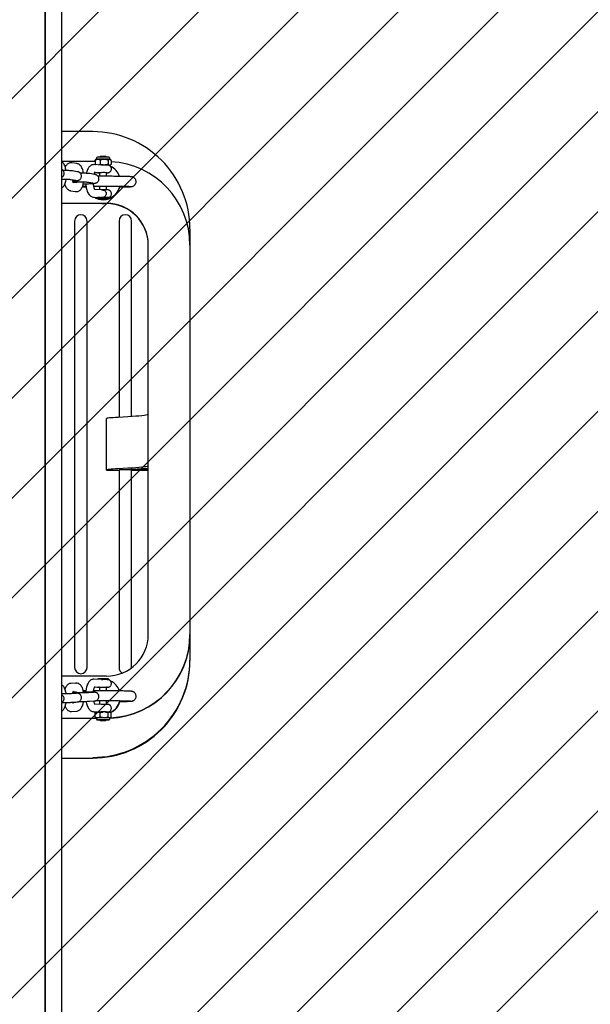
# Model space of a CAD drawing. Units: millimetres. Extents: x 590 to 1571, y 633 to 1624.
# Drawn here: x 1048 to 1089, y 1208 to 1279 of the extents above; entities that cross this region are included whole.
import ezdxf

# ---------------------------------------------------------------- set-up
doc = ezdxf.new("R2010")
doc.units = ezdxf.units.MM
doc.header["$LTSCALE"] = 100
doc.styles.add('SLDTEXTSTYLE1', font='TXT', dxfattribs={"width": 0.75})
doc.dimstyles.new('SLDDIMSTYLE1', dxfattribs={"dimtxt": 15.875, "dimasz": 8, "dimexe": 0, "dimexo": 0.0625, "dimgap": 3.96875, "dimtad": 2, "dimdec": 0, "dimrnd": 1e-09, "dimzin": 12, "dimdsep": 46, "dimtxsty": 'SLDTEXTSTYLE1', "dimblk1": 'DOT', "dimblk2": 'DOT', "dimsah": 1, "dimcen": 0.09, "dimse1": 1, "dimse2": 1, "dimadec": 0, "dimazin": 3, "dimtfac": 1, "dimtdec": 0, "dimtofl": 0, "dimtmove": 0, "dimatfit": 3, "dimldrblk": 'DOT', "dimfxl": 0, "dimfrac": 2, "dimtolj": 1, "dimtzin": 12, "dimarcsym": 0})

# ---------------------------------------------------------------- blocks, each defined once
blk = doc.blocks.new('SW_HATCH_0')
at = {"color": 0, "linetype": 'Continuous', "lineweight": 0}
for p, q in [((668.131, 0), (-12.267, -680.398)), ((675.315, 0), (-12.267, -687.583)), ((682.499, 0), (-12.267, -694.767)), ((689.684, 0), (-12.267, -701.951)), ((696.868, 0), (-12.267, -709.135)), ((704.052, 0), (-12.267, -716.32)), ((711.236, 0), (-12.267, -723.504)), ((718.42, 0), (-12.267, -730.688)), ((725.605, 0), (-12.219, -737.823)), ((732.789, 0), (-11.78, -744.569)), ((739.973, 0), (-10.944, -750.917)), ((747.157, 0), (-9.767, -756.925)), ((754.342, 0), (-8.289, -762.63)), ((761.526, 0), (-6.539, -768.064)), ((768.71, 0), (-1.702, -770.412))]:
    blk.add_line(p, q, dxfattribs=at)
blk = doc.blocks.new('_Dot')
at = {"color": 0, "linetype": 'ByBlock', "lineweight": -2}
blk.add_line((-0.5, 0), (-1, 0), dxfattribs=at)
at = {"color": 0, "linetype": 'ByBlock', "const_width": 0.5}
blk.add_lwpolyline([(-0.25, 0, 1), (0.25, 0, 1)], format="xyb", close=True, dxfattribs=at)
blk = doc.blocks.new('_D_3')
at = {"color": 7, "linetype": 'Continuous', "lineweight": 0}
blk.add_line((1115.088, 1603.43), (976.64, 1603.43), dxfattribs=at)
at = {"color": 7, "linetype": 'Continuous', "lineweight": 18, "xscale": 8, "yscale": 8, "rotation": 180.0000000000004}
blk.add_blockref('_Dot', (976.64, 1603.43), dxfattribs=at)
at = {"color": 7, "linetype": 'Continuous', "lineweight": 18, "xscale": 8, "yscale": 8}
blk.add_blockref('_Dot', (1115.088, 1603.43), dxfattribs=at)
at = {"color": 7, "linetype": 'Continuous', "lineweight": 18, "insert": (1028.269, 1623.894), "char_height": 15.875, "attachment_point": 1, "style": 'SLDTEXTSTYLE1'}
blk.add_mtext('138', dxfattribs=at)

msp = doc.modelspace()

# ---------------------------------------------------------------- linework, layer by layer
at = {"color": 7, "linetype": 'Continuous', "lineweight": 25}
for p, q in [((1049.658, 1432.377), (1049.658, 1162.919)), ((1049.683, 1432.376), (1049.683, 1162.919)), ((1050.868, 1162.852), (1050.868, 1432.311)), ((1053.095, 1271.082), (1050.868, 1271.082)), ((1053.645, 1269.287), (1053.599, 1269.241)), ((1054.09, 1269.241), (1054.044, 1269.287)), ((1053.275, 1268.926), (1050.868, 1268.926)), ((1051.954, 1268.791), (1051.606, 1268.845)), ((1053.731, 1268.683), (1053.19, 1268.708)), ((1053.275, 1269.017), (1053.275, 1268.751)), ((1053.36, 1269.155), (1053.355, 1269.09)), ((1053.444, 1269.094), (1053.47, 1269.094)), ((1053.639, 1269.025), (1053.639, 1268.759)), ((1053.845, 1268.686), (1054.004, 1268.686)), ((1053.904, 1269.097), (1053.945, 1269.097)), ((1054.209, 1269.023), (1054.209, 1268.757)), ((1054.283, 1268.673), (1054.225, 1268.671)), ((1054.283, 1268.682), (1054.34, 1268.679)), ((1054.305, 1269.092), (1054.319, 1269.091)), ((1054.334, 1269.09), (1054.329, 1269.155)), ((1054.414, 1269.013), (1054.414, 1268.747)), ((1051.985, 1268.204), (1051.637, 1268.258)), ((1053.236, 1268.008), (1052.888, 1268.063)), ((1053.241, 1268.155), (1053.716, 1268.133)), ((1053.595, 1268.127), (1053.595, 1267.871)), ((1053.729, 1268.133), (1053.668, 1268.132)), ((1054.095, 1267.871), (1054.095, 1268.127)), ((1051.542, 1267.645), (1051.889, 1267.591)), ((1051.954, 1267.393), (1051.694, 1267.434)), ((1051.889, 1267.591), (1051.889, 1267.591)), ((1052.793, 1267.45), (1053.14, 1267.396)), ((1053.14, 1267.396), (1053.141, 1267.396)), ((1053.595, 1267.171), (1053.595, 1266.904)), ((1054.095, 1266.896), (1054.095, 1267.171)), ((1051.511, 1266.835), (1051.858, 1266.781)), ((1053.731, 1266.898), (1053.253, 1266.92)), ((1053.745, 1266.898), (1053.731, 1266.898)), ((1054.095, 1265.905), (1050.868, 1265.905)), ((1053.165, 1266.374), (1053.693, 1266.349)), ((1053.457, 1266.35), (1053.455, 1266.348)), ((1053.455, 1266.347), (1053.455, 1266.287)), ((1053.806, 1266.29), (1053.705, 1266.288)), ((1053.705, 1266.288), (1053.743, 1266.286)), ((1053.831, 1266.357), (1053.733, 1266.351)), ((1053.743, 1266.289), (1053.743, 1266.286)), ((1053.743, 1266.286), (1053.883, 1266.285)), ((1053.946, 1266.289), (1053.806, 1266.29)), ((1053.883, 1266.29), (1053.883, 1266.285)), ((1053.883, 1266.285), (1053.984, 1266.287)), ((1053.984, 1266.287), (1053.946, 1266.289)), ((1054.235, 1266.348), (1054.232, 1266.35)), ((1054.235, 1266.287), (1054.235, 1266.347)), ((1051.795, 1264.653), (1051.795, 1232.558)), ((1052.695, 1232.558), (1052.695, 1264.653)), ((1054.995, 1264.653), (1054.995, 1250.541)), ((1055.895, 1250.593), (1055.895, 1264.653)), ((1060.095, 1264.083), (1060.095, 1262.927)), ((1057.095, 1234.931), (1057.095, 1262.927)), ((1060.095, 1262.927), (1060.095, 1234.931)), ((1054.095, 1246.754), (1054.095, 1250.453)), ((1057.095, 1250.754), (1057.094, 1250.754)), ((1054.095, 1246.754), (1054.995, 1246.754)), ((1055.895, 1246.756), (1054.995, 1246.756)), ((1054.995, 1246.756), (1054.995, 1232.558)), ((1055.895, 1232.558), (1055.895, 1246.756)), ((1055.895, 1246.754), (1057.095, 1246.754)), ((1055.92, 1246.807), (1057.095, 1246.883)), ((1057.095, 1246.77), (1056.348, 1246.781)), ((1057.095, 1247.055), (1057.094, 1247.054)), ((1060.095, 1234.931), (1060.095, 1234.91)), ((1060.095, 1234.91), (1060.095, 1233.088)), ((1051.795, 1232.558), (1051.795, 1232.556)), ((1052.695, 1232.558), (1052.695, 1232.556)), ((1054.995, 1232.558), (1054.995, 1232.556)), ((1055.894, 1232.531), (1055.895, 1232.558)), ((1055.894, 1232.531), (1055.895, 1232.556)), ((1055.895, 1232.558), (1055.895, 1232.556)), ((1060.095, 1233.088), (1060.095, 1233.044)), ((1054.095, 1231.932), (1050.868, 1231.932)), ((1051.888, 1231.436), (1051.54, 1231.415)), ((1051.888, 1231.436), (1051.906, 1231.436)), ((1053.718, 1231.689), (1053.19, 1231.714)), ((1053.241, 1231.161), (1053.716, 1231.139)), ((1053.455, 1231.738), (1053.455, 1231.702)), ((1053.595, 1231.135), (1053.595, 1230.877)), ((1053.733, 1231.688), (1053.831, 1231.683)), ((1054.095, 1230.877), (1054.095, 1231.135)), ((1054.232, 1231.676), (1054.234, 1231.678)), ((1054.235, 1231.678), (1054.235, 1231.738)), ((1051.918, 1230.693), (1051.571, 1230.673)), ((1051.801, 1230.775), (1051.673, 1230.768)), ((1051.685, 1230.803), (1051.925, 1230.817)), ((1051.792, 1230.809), (1051.808, 1230.75)), ((1053.17, 1230.768), (1052.822, 1230.747)), ((1051.608, 1230.054), (1051.955, 1230.075)), ((1051.888, 1230.036), (1051.673, 1230.023)), ((1051.791, 1230.065), (1051.78, 1230.03)), ((1052.859, 1230.128), (1053.207, 1230.149)), ((1053.731, 1229.904), (1053.253, 1229.926)), ((1053.595, 1230.177), (1053.595, 1229.91)), ((1054.095, 1229.902), (1054.095, 1230.177)), ((1051.559, 1229.396), (1051.577, 1229.397)), ((1051.577, 1229.397), (1051.925, 1229.417)), ((1053.165, 1229.38), (1053.658, 1229.357)), ((1053.228, 1229.377), (1053.298, 1229.34)), ((1053.275, 1229.012), (1053.275, 1229.278)), ((1053.355, 1228.937), (1053.36, 1228.87)), ((1053.508, 1229.355), (1053.406, 1229.353)), ((1053.47, 1228.943), (1053.444, 1228.942)), ((1053.639, 1229.02), (1053.639, 1229.286)), ((1054.004, 1229.357), (1053.845, 1229.357)), ((1053.945, 1228.946), (1053.904, 1228.946)), ((1054.209, 1229.018), (1054.209, 1229.284)), ((1054.34, 1229.35), (1054.283, 1229.353)), ((1054.319, 1228.94), (1054.305, 1228.94)), ((1054.329, 1228.87), (1054.335, 1228.937)), ((1054.414, 1229.009), (1054.414, 1229.275)), ((1050.868, 1228.911), (1053.357, 1228.911)), ((1053.595, 1228.794), (1053.595, 1228.788)), ((1053.595, 1228.788), (1053.645, 1228.738)), ((1054.045, 1228.738), (1054.095, 1228.788)), ((1054.095, 1228.788), (1054.095, 1228.794)), ((1050.868, 1226.045), (1053.095, 1226.045))]:
    msp.add_line(p, q, dxfattribs=at)
at = {"color": 7, "linetype": 'Continuous', "lineweight": 25, "flags": 128}
for points in [[(1054.319, 1269.091), (1054.335, 1269.09), (1054.34, 1269.09)], [(1054.35, 1268.676), (1054.35, 1268.676), (1054.351, 1268.677), (1054.348, 1268.678), (1054.34, 1268.679)], [(1053.571, 1266.282), (1053.671, 1266.281), (1053.787, 1266.281), (1053.909, 1266.281), (1054.025, 1266.281), (1054.123, 1266.283), (1054.194, 1266.284), (1054.23, 1266.286), (1054.229, 1266.289), (1054.19, 1266.291), (1054.118, 1266.292), (1054.018, 1266.294), (1053.902, 1266.294), (1053.78, 1266.294), (1053.664, 1266.294), (1053.566, 1266.292), (1053.495, 1266.291), (1053.459, 1266.288), (1053.46, 1266.286), (1053.499, 1266.284), (1053.571, 1266.282)], [(1053.746, 1265.905), (1053.845, 1265.901), (1053.943, 1265.905)], [(1054.92, 1250.537), (1054.728, 1250.527), (1054.561, 1250.517), (1054.419, 1250.506), (1054.303, 1250.496), (1054.212, 1250.485), (1054.147, 1250.475), (1054.108, 1250.464), (1054.095, 1250.453)], [(1057.094, 1250.754), (1057.07, 1250.734), (1057.011, 1250.714), (1056.917, 1250.694), (1056.788, 1250.674), (1056.624, 1250.654), (1056.426, 1250.634), (1056.193, 1250.614), (1055.925, 1250.595), (1055.624, 1250.575), (1055.289, 1250.556), (1054.92, 1250.537)], [(1054.92, 1246.838), (1054.728, 1246.827), (1054.561, 1246.817), (1054.419, 1246.807), (1054.303, 1246.796), (1054.212, 1246.786), (1054.147, 1246.775), (1054.108, 1246.765), (1054.095, 1246.754)], [(1057.094, 1247.054), (1057.07, 1247.034), (1057.011, 1247.014), (1056.917, 1246.994), (1056.788, 1246.974), (1056.624, 1246.954), (1056.426, 1246.934), (1056.193, 1246.915), (1055.925, 1246.895), (1055.624, 1246.876), (1055.289, 1246.857), (1054.92, 1246.838)], [(1056.348, 1246.781), (1056.211, 1246.784), (1056.094, 1246.787), (1056, 1246.79), (1055.93, 1246.793), (1055.887, 1246.796), (1055.871, 1246.8), (1055.882, 1246.803), (1055.92, 1246.807)], [(1053.595, 1231.129), (1053.551, 1231.131), (1053.522, 1231.132), (1053.527, 1231.134), (1053.567, 1231.136), (1053.637, 1231.138), (1053.729, 1231.138)], [(1053.595, 1231.131), (1053.574, 1231.132), (1053.575, 1231.134), (1053.612, 1231.136), (1053.68, 1231.137), (1053.771, 1231.138), (1053.872, 1231.138), (1053.969, 1231.137), (1054.049, 1231.136), (1054.102, 1231.135), (1054.102, 1231.135)], [(1053.729, 1231.138), (1053.834, 1231.139), (1053.94, 1231.139), (1054.036, 1231.138), (1054.111, 1231.136), (1054.157, 1231.135), (1054.169, 1231.133), (1054.146, 1231.131), (1054.095, 1231.129)], [(1054.102, 1231.135), (1054.12, 1231.133), (1054.1, 1231.131), (1054.095, 1231.131)], [(1053.195, 1229.379), (1053.235, 1229.355), (1053.298, 1229.323)], [(1053.349, 1228.936), (1053.346, 1228.936), (1053.345, 1228.937), (1053.351, 1228.938), (1053.364, 1228.939), (1053.384, 1228.94), (1053.411, 1228.941), (1053.444, 1228.942)], [(1054.335, 1228.937), (1054.333, 1228.938), (1054.303, 1228.94)], [(1054.319, 1228.94), (1054.335, 1228.939), (1054.343, 1228.938), (1054.345, 1228.937), (1054.343, 1228.936)], [(1054.34, 1229.35), (1054.348, 1229.349), (1054.349, 1229.349)], [(1053.474, 1228.787), (1053.532, 1228.786), (1053.599, 1228.784)], [(1054.092, 1228.786), (1054.143, 1228.787), (1054.175, 1228.789), (1054.171, 1228.791), (1054.132, 1228.793), (1054.062, 1228.794), (1053.968, 1228.795), (1053.861, 1228.796), (1053.752, 1228.796), (1053.653, 1228.795), (1053.575, 1228.793), (1053.526, 1228.792), (1053.511, 1228.79), (1053.533, 1228.788), (1053.533, 1228.788)], [(1053.533, 1228.788), (1053.588, 1228.786), (1053.597, 1228.786)], [(1054.044, 1228.738), (1054.034, 1228.74), (1053.995, 1228.741), (1053.934, 1228.742), (1053.858, 1228.742), (1053.781, 1228.742), (1053.713, 1228.741), (1053.665, 1228.74), (1053.645, 1228.739), (1053.655, 1228.737), (1053.694, 1228.736), (1053.756, 1228.735), (1053.831, 1228.735), (1053.908, 1228.735), (1053.976, 1228.736), (1054.024, 1228.737), (1054.044, 1228.738)]]:
    msp.add_lwpolyline(points, dxfattribs=at)
at = {"color": 7, "linetype": 'Continuous', "lineweight": 25}
for centre, radius, start, end in [((1053.095, 1264.083), 6.999, 0.00455, 90.0046), ((1053.845, 1264.69), 4.602, 87.51062, 92.49194), ((1053.446, 1267.95), 1.143, 90.12207, 94.92213), ((1053.858, 1259.385), 9.859, 87.92316, 92.37556), ((1053.831, 1247.931), 21.166, 89.80384, 90.97847), ((1053.843, 1242.016), 26.67, 89.99565, 90.36943), ((1053.85, 1257.63), 11.053, 88.45877, 90.62932), ((1053.954, 1257.351), 11.746, 88.28809, 90.04325), ((1053.962, 1256.253), 12.433, 88.52096, 89.81005), ((1054.275, 1269.423), 0.75, 270.58313, 275.48273), ((1053.845, 1267.458), 1.25, 19.16882, 63.76879), ((1054.095, 1262.926), 5.999, 0.00441, 86.94846), ((1053.85, 1257.15), 10.983, 88.44296, 90.63273), ((1053.845, 1267.441), 1.25, 269.99689, 347.18802), ((1053.845, 1267.459), 1.25, 240.45216, 344.70386), ((1053.851, 1255.871), 11.027, 88.45625, 90.63183), ((1053.845, 1267.441), 1.25, 238.69438, 270.00077), ((1053.588, 1264.818), 1.535, 89.09662, 94.98), ((1053.562, 1265.254), 1.101, 89.22156, 95.46005), ((1053.864, 1257.558), 8.798, 87.58609, 90.95436), ((1054.095, 1262.927), 3, 0.00462, 90.00453), ((1054.095, 1262.905), 3, 0.00438, 90.00477), ((1052.245, 1264.653), 0.45, 0.00686, 179.99314), ((1055.445, 1264.653), 0.45, 0.00691, 179.99309), ((1054.095, 1234.932), 3, 269.99547, 359.99538), ((1054.095, 1234.91), 5.999, 272.39535, 359.99556), ((1054.095, 1234.932), 5.999, 272.82069, 359.99555), ((1052.245, 1232.558), 0.45, 180.00709, 359.99291), ((1052.245, 1232.556), 0.45, 180.00709, 359.99291), ((1053.095, 1233.089), 6.999, 269.99536, 359.99546), ((1053.095, 1233.044), 6.999, 269.99543, 359.99544), ((1055.444, 1232.558), 0.45, 180.00292, 242.68544), ((1055.444, 1232.556), 0.45, 180.00221, 242.41111), ((1053.845, 1223.849), 7.898, 87.16976, 92.83024), ((1053.935, 1226.426), 5.261, 86.73199, 91.68646), ((1053.919, 1224.609), 7.074, 87.47273, 90.71478), ((1053.845, 1230.464), 1.25, 19.16873, 63.65798), ((1053.845, 1230.464), 1.25, 295.56934, 344.70784), ((1053.845, 1230.446), 1.25, 295.65193, 347.19153), ((1053.414, 1228.635), 0.718, 90.59125, 95.88366), ((1053.865, 1217.835), 11.113, 87.74452, 92.63372), ((1053.831, 1207.766), 21.18, 89.80186, 90.97573), ((1053.827, 1207.272), 22.085, 89.95216, 90.82735), ((1053.954, 1217.217), 11.729, 88.28586, 90.04359), ((1053.962, 1216.921), 12.436, 88.52049, 89.80929), ((1053.843, 1220.127), 8.672, 87.36877, 92.60537), ((1053.845, 1224.019), 4.776, 86.99974, 93.00026), ((1054.114, 1230.321), 1.537, 269.13234, 274.70128)]:
    msp.add_arc(centre, radius, start, end, dxfattribs=at)
for points, knots in [([(1051.182, 1268.285), (1051.182, 1268.285), (1051.176, 1268.341), (1051.151, 1268.447), (1051.106, 1268.599), (1051.047, 1268.729), (1050.973, 1268.831), (1050.914, 1268.894), (1050.875, 1268.915), (1050.868, 1268.919)], [0, 0, 0, 0, 0.000323, 0.200936, 0.408653, 0.630671, 0.813469, 0.969533, 1, 1, 1, 1]), ([(1051.606, 1268.845), (1051.571, 1268.848), (1051.499, 1268.853), (1051.395, 1268.825), (1051.304, 1268.774), (1051.229, 1268.705), (1051.168, 1268.625), (1051.138, 1268.563), (1051.123, 1268.532)], [0, 0, 0, 0, 0.16294, 0.330581, 0.490632, 0.653499, 0.830873, 1, 1, 1, 1]), ([(1052.434, 1268.09), (1052.434, 1268.09), (1052.427, 1268.146), (1052.402, 1268.252), (1052.357, 1268.404), (1052.297, 1268.533), (1052.225, 1268.637), (1052.143, 1268.714), (1052.053, 1268.768), (1051.986, 1268.783), (1051.954, 1268.791)], [0, 0, 0, 0, 0.000262, 0.161166, 0.327767, 0.505839, 0.652456, 0.77763, 0.894816, 1, 1, 1, 1]), ([(1053.19, 1268.708), (1053.155, 1268.707), (1053.083, 1268.705), (1052.984, 1268.665), (1052.898, 1268.605), (1052.823, 1268.526), (1052.755, 1268.422), (1052.697, 1268.29), (1052.659, 1268.174), (1052.644, 1268.099), (1052.641, 1268.083)], [0, 0, 0, 0, 0.116298, 0.232783, 0.349392, 0.474679, 0.617502, 0.78238, 0.955794, 1, 1, 1, 1]), ([(1053.275, 1269.017), (1053.279, 1269.026), (1053.289, 1269.047), (1053.328, 1269.078), (1053.381, 1269.091), (1053.425, 1269.093), (1053.444, 1269.094)], [0, 0, 0, 0, 0.113538, 0.275679, 0.693208, 1, 1, 1, 1]), ([(1053.305, 1269.07), (1053.304, 1269.07), (1053.299, 1269.069), (1053.29, 1269.056), (1053.28, 1269.039), (1053.276, 1269.022), (1053.275, 1269.017)], [0, 0, 0, 0, 0.016606, 0.410309, 0.807144, 1, 1, 1, 1]), ([(1053.323, 1268.702), (1053.317, 1268.704), (1053.304, 1268.709), (1053.286, 1268.726), (1053.278, 1268.743), (1053.275, 1268.751)], [0, 0, 0, 0, 0.317859, 0.691545, 1, 1, 1, 1]), ([(1053.275, 1268.751), (1053.275, 1268.748), (1053.278, 1268.736), (1053.285, 1268.718), (1053.292, 1268.708), (1053.297, 1268.703)], [0, 0, 0, 0, 0.119285, 0.499656, 1, 1, 1, 1]), ([(1053.356, 1269.091), (1053.356, 1269.091), (1053.353, 1269.091), (1053.345, 1269.089), (1053.33, 1269.085), (1053.315, 1269.079), (1053.307, 1269.072), (1053.305, 1269.07)], [0, 0, 0, 0, 0.078361, 0.376763, 0.593051, 0.87986, 1, 1, 1, 1]), ([(1053.42, 1269.231), (1053.419, 1269.23), (1053.412, 1269.228), (1053.396, 1269.22), (1053.378, 1269.203), (1053.364, 1269.18), (1053.362, 1269.163), (1053.362, 1269.156)], [0, 0, 0, 0, 0.055822, 0.261699, 0.506331, 0.792689, 1, 1, 1, 1]), ([(1053.47, 1269.094), (1053.492, 1269.095), (1053.535, 1269.095), (1053.587, 1269.082), (1053.62, 1269.058), (1053.633, 1269.04), (1053.638, 1269.028), (1053.639, 1269.025)], [0, 0, 0, 0, 0.358843, 0.713749, 0.851147, 0.956363, 1, 1, 1, 1]), ([(1053.639, 1268.759), (1053.635, 1268.75), (1053.625, 1268.728), (1053.592, 1268.701), (1053.563, 1268.695), (1053.543, 1268.692)], [0, 0, 0, 0, 0.190688, 0.462967, 1, 1, 1, 1]), ([(1053.639, 1269.025), (1053.646, 1269.033), (1053.662, 1269.055), (1053.723, 1269.084), (1053.806, 1269.096), (1053.875, 1269.097), (1053.904, 1269.097)], [0, 0, 0, 0, 0.11354, 0.275691, 0.693193, 1, 1, 1, 1]), ([(1053.845, 1268.686), (1053.818, 1268.688), (1053.764, 1268.691), (1053.7, 1268.708), (1053.658, 1268.733), (1053.645, 1268.751), (1053.639, 1268.759)], [0, 0, 0, 0, 0.357206, 0.718699, 0.872819, 1, 1, 1, 1]), ([(1053.945, 1269.097), (1053.979, 1269.097), (1054.046, 1269.096), (1054.127, 1269.082), (1054.178, 1269.057), (1054.2, 1269.039), (1054.207, 1269.027), (1054.209, 1269.023)], [0, 0, 0, 0, 0.358838, 0.713745, 0.85116, 0.956359, 1, 1, 1, 1]), ([(1054.209, 1268.757), (1054.203, 1268.748), (1054.187, 1268.727), (1054.126, 1268.697), (1054.062, 1268.689), (1054.013, 1268.686), (1054.004, 1268.686)], [0, 0, 0, 0, 0.143269, 0.347869, 0.874658, 1, 1, 1, 1]), ([(1054.086, 1268.123), (1054.088, 1268.123), (1054.119, 1268.124), (1054.148, 1268.125), (1054.176, 1268.126), (1054.195, 1268.128), (1054.221, 1268.131), (1054.26, 1268.141), (1054.315, 1268.165), (1054.373, 1268.211), (1054.421, 1268.281), (1054.447, 1268.365), (1054.445, 1268.452), (1054.417, 1268.529), (1054.376, 1268.588), (1054.33, 1268.628), (1054.285, 1268.653), (1054.245, 1268.668), (1054.215, 1268.674), (1054.196, 1268.676), (1054.179, 1268.678), (1054.169, 1268.678), (1054.161, 1268.679)], [0, 0, 0, 0, 0.008814, 0.104099, 0.155552, 0.187439, 0.210605, 0.248295, 0.29885, 0.371565, 0.447073, 0.524816, 0.605032, 0.679942, 0.742862, 0.797353, 0.844141, 0.88303, 0.912681, 0.932037, 0.95352, 1, 1, 1, 1]), ([(1054.209, 1269.023), (1054.21, 1269.026), (1054.212, 1269.037), (1054.221, 1269.057), (1054.246, 1269.088), (1054.276, 1269.092), (1054.299, 1269.092), (1054.305, 1269.092)], [0, 0, 0, 0, 0.032916, 0.137876, 0.316565, 0.835439, 1, 1, 1, 1]), ([(1054.283, 1268.682), (1054.268, 1268.685), (1054.248, 1268.69), (1054.225, 1268.715), (1054.215, 1268.734), (1054.211, 1268.751), (1054.209, 1268.757)], [0, 0, 0, 0, 0.555018, 0.733208, 0.91276, 1, 1, 1, 1]), ([(1054.328, 1269.155), (1054.328, 1269.156), (1054.329, 1269.167), (1054.321, 1269.185), (1054.308, 1269.207), (1054.292, 1269.22), (1054.277, 1269.228), (1054.265, 1269.233), (1054.257, 1269.234), (1054.249, 1269.236), (1054.238, 1269.237), (1054.227, 1269.237), (1054.219, 1269.238)], [0, 0, 0, 0, 0.00789, 0.138723, 0.243475, 0.332205, 0.407203, 0.466621, 0.516876, 0.580372, 0.704903, 1, 1, 1, 1]), ([(1054.319, 1269.091), (1054.342, 1269.09), (1054.369, 1269.088), (1054.399, 1269.056), (1054.409, 1269.036), (1054.413, 1269.019), (1054.414, 1269.013)], [0, 0, 0, 0, 0.646986, 0.788317, 0.930766, 1, 1, 1, 1]), ([(1054.375, 1269.076), (1054.373, 1269.077), (1054.366, 1269.082), (1054.355, 1269.086), (1054.344, 1269.089), (1054.336, 1269.091), (1054.332, 1269.091), (1054.33, 1269.091)], [0, 0, 0, 0, 0.10008, 0.333328, 0.519206, 0.72272, 1, 1, 1, 1]), ([(1054.414, 1268.747), (1054.414, 1268.745), (1054.411, 1268.733), (1054.403, 1268.713), (1054.379, 1268.684), (1054.357, 1268.681), (1054.34, 1268.679)], [0, 0, 0, 0, 0.041521, 0.173885, 0.39929, 1, 1, 1, 1]), ([(1054.346, 1268.676), (1054.348, 1268.676), (1054.354, 1268.678), (1054.369, 1268.683), (1054.38, 1268.691), (1054.385, 1268.695)], [0, 0, 0, 0, 0.219879, 0.610488, 1, 1, 1, 1]), ([(1050.868, 1267.8), (1050.882, 1267.807), (1050.916, 1267.826), (1050.968, 1267.874), (1051.014, 1267.945), (1051.041, 1268.034), (1051.04, 1268.127), (1051.014, 1268.212), (1050.97, 1268.279), (1050.921, 1268.326), (1050.884, 1268.351), (1050.868, 1268.358), (1050.868, 1268.358)], [0, 0, 0, 0, 0.074141, 0.182731, 0.304517, 0.435824, 0.570408, 0.699457, 0.810402, 0.909255, 0.998616, 1, 1, 1, 1]), ([(1051.637, 1268.258), (1051.623, 1268.26), (1051.582, 1268.266), (1051.504, 1268.272), (1051.39, 1268.279), (1051.258, 1268.284), (1051.111, 1268.286), (1051.008, 1268.291), (1050.957, 1268.288), (1050.957, 1268.288)], [0, 0, 0, 0, 0.09743, 0.282569, 0.457655, 0.641683, 0.82158, 0.999933, 1, 1, 1, 1]), ([(1051.662, 1267.539), (1051.672, 1267.54), (1051.728, 1267.541), (1051.814, 1267.546), (1051.919, 1267.554), (1051.99, 1267.563), (1052.049, 1267.575), (1052.106, 1267.595), (1052.164, 1267.629), (1052.219, 1267.679), (1052.265, 1267.75), (1052.292, 1267.838), (1052.291, 1267.932), (1052.265, 1268.017), (1052.221, 1268.084), (1052.172, 1268.132), (1052.121, 1268.164), (1052.074, 1268.183), (1052.028, 1268.196), (1052.001, 1268.201), (1051.985, 1268.204)], [0, 0, 0, 0, 0.019691, 0.114775, 0.212148, 0.316785, 0.376379, 0.421945, 0.462069, 0.509294, 0.562259, 0.619365, 0.677894, 0.734018, 0.782265, 0.825256, 0.86412, 0.900451, 0.93956, 1, 1, 1, 1]), ([(1051.677, 1268.252), (1051.68, 1268.26), (1051.688, 1268.283), (1051.697, 1268.295), (1051.694, 1268.291), (1051.694, 1268.291)], [0, 0, 0, 0, 0.348605, 0.913023, 1, 1, 1, 1]), ([(1052.888, 1268.063), (1052.874, 1268.065), (1052.833, 1268.07), (1052.755, 1268.077), (1052.641, 1268.084), (1052.509, 1268.089), (1052.362, 1268.092), (1052.258, 1268.093), (1052.209, 1268.093), (1052.209, 1268.093)], [0, 0, 0, 0, 0.097429, 0.282567, 0.457652, 0.641679, 0.82158, 0.999932, 1, 1, 1, 1]), ([(1052.418, 1267.338), (1052.447, 1267.338), (1052.527, 1267.337), (1052.661, 1267.338), (1052.808, 1267.34), (1052.945, 1267.345), (1053.067, 1267.351), (1053.17, 1267.359), (1053.241, 1267.368), (1053.3, 1267.38), (1053.357, 1267.4), (1053.415, 1267.433), (1053.47, 1267.484), (1053.517, 1267.555), (1053.543, 1267.643), (1053.543, 1267.737), (1053.516, 1267.822), (1053.473, 1267.889), (1053.423, 1267.936), (1053.372, 1267.968), (1053.325, 1267.988), (1053.279, 1268.001), (1053.252, 1268.006), (1053.236, 1268.008)], [0, 0, 0, 0, 0.042161, 0.11327, 0.184439, 0.255893, 0.328067, 0.401978, 0.481404, 0.526639, 0.561226, 0.591682, 0.627528, 0.667732, 0.711078, 0.755503, 0.798105, 0.834728, 0.867361, 0.89686, 0.924437, 0.954123, 1, 1, 1, 1]), ([(1053.19, 1268.015), (1053.194, 1268.031), (1053.206, 1268.077), (1053.228, 1268.132), (1053.25, 1268.175), (1053.264, 1268.19), (1053.26, 1268.187), (1053.26, 1268.187)], [0, 0, 0, 0, 0.14013, 0.430797, 0.699883, 0.950883, 1, 1, 1, 1]), ([(1053.435, 1268.14), (1053.446, 1268.137), (1053.465, 1268.132), (1053.487, 1268.128), (1053.503, 1268.127), (1053.524, 1268.125), (1053.548, 1268.124), (1053.581, 1268.124), (1053.595, 1268.123)], [0, 0, 0, 0, 0.1409708, 0.2337665, 0.3162809, 0.4502582, 0.7795296, 1, 1, 1, 1]), ([(1055.046, 1267.106), (1055.09, 1267.106), (1055.202, 1267.108), (1055.361, 1267.111), (1055.522, 1267.114), (1055.656, 1267.118), (1055.766, 1267.123), (1055.837, 1267.127), (1055.885, 1267.131), (1055.92, 1267.136), (1055.966, 1267.147), (1056.02, 1267.167), (1056.078, 1267.201), (1056.137, 1267.255), (1056.187, 1267.329), (1056.217, 1267.421), (1056.221, 1267.521), (1056.198, 1267.615), (1056.155, 1267.691), (1056.104, 1267.747), (1056.05, 1267.786), (1056, 1267.811), (1055.96, 1267.824), (1055.928, 1267.832), (1055.899, 1267.836), (1055.862, 1267.841), (1055.807, 1267.845), (1055.716, 1267.849), (1055.592, 1267.853), (1055.44, 1267.857), (1055.266, 1267.861), (1055.071, 1267.864), (1054.858, 1267.866), (1054.629, 1267.868), (1054.388, 1267.87), (1054.139, 1267.871), (1053.886, 1267.871), (1053.665, 1267.871), (1053.531, 1267.87), (1053.481, 1267.87)], [0, 0, 0, 0, 0.0261203, 0.0670734, 0.1081249, 0.1493584, 0.1909782, 0.2336196, 0.258889, 0.2798206, 0.2924117, 0.301783, 0.313387, 0.3263371, 0.3409228, 0.3566633, 0.3728362, 0.3888797, 0.4027253, 0.4150213, 0.4259871, 0.4356676, 0.4445236, 0.4534907, 0.4659034, 0.484604, 0.5214008, 0.5623542, 0.6059043, 0.6477357, 0.689023, 0.7300877, 0.7710416, 0.8119337, 0.8527898, 0.8936252, 0.9344493, 0.9752694, 1, 1, 1, 1]), ([(1050.868, 1267.668), (1050.91, 1267.668), (1051, 1267.668), (1051.137, 1267.666), (1051.27, 1267.663), (1051.385, 1267.658), (1051.471, 1267.653), (1051.523, 1267.648), (1051.536, 1267.646), (1051.542, 1267.645)], [0, 0, 0, 0, 0.142061, 0.305643, 0.468671, 0.630264, 0.788759, 0.918322, 1, 1, 1, 1]), ([(1050.868, 1267.028), (1050.881, 1267.035), (1050.925, 1267.057), (1050.985, 1267.116), (1051.05, 1267.202), (1051.106, 1267.312), (1051.151, 1267.449), (1051.179, 1267.569), (1051.187, 1267.644), (1051.189, 1267.659)], [0, 0, 0, 0, 0.059356, 0.199018, 0.351121, 0.527596, 0.733782, 0.943561, 1, 1, 1, 1]), ([(1051.09, 1267.289), (1051.096, 1267.268), (1051.118, 1267.194), (1051.168, 1267.093), (1051.24, 1266.988), (1051.321, 1266.912), (1051.412, 1266.858), (1051.479, 1266.842), (1051.511, 1266.835)], [0, 0, 0, 0, 0.091647, 0.332267, 0.530372, 0.699524, 0.857872, 1, 1, 1, 1]), ([(1051.714, 1267.394), (1051.713, 1267.396), (1051.71, 1267.399), (1051.692, 1267.435), (1051.672, 1267.496), (1051.654, 1267.564), (1051.647, 1267.613), (1051.645, 1267.629)], [0, 0, 0, 0, 0.179378, 0.38962, 0.62368, 0.881824, 1, 1, 1, 1]), ([(1051.685, 1267.46), (1051.698, 1267.461), (1051.74, 1267.464), (1051.833, 1267.467), (1051.96, 1267.471), (1052.1, 1267.473), (1052.246, 1267.473), (1052.388, 1267.471), (1052.521, 1267.468), (1052.636, 1267.463), (1052.722, 1267.458), (1052.774, 1267.453), (1052.787, 1267.451), (1052.793, 1267.45)], [0, 0, 0, 0, 0.047052, 0.145019, 0.246653, 0.349927, 0.453887, 0.558014, 0.661788, 0.764648, 0.865536, 0.948009, 1, 1, 1, 1]), ([(1051.813, 1267.466), (1051.813, 1267.465), (1051.81, 1267.445), (1051.805, 1267.431), (1051.801, 1267.417)], [0, 0, 0, 0, 0.043353, 1, 1, 1, 1]), ([(1051.858, 1266.781), (1051.894, 1266.778), (1051.966, 1266.772), (1052.07, 1266.801), (1052.161, 1266.852), (1052.236, 1266.92), (1052.301, 1267.007), (1052.357, 1267.117), (1052.402, 1267.254), (1052.43, 1267.376), (1052.439, 1267.452), (1052.44, 1267.47)], [0, 0, 0, 0, 0.102146, 0.20724, 0.307574, 0.409676, 0.52087, 0.649882, 0.800614, 0.953973, 1, 1, 1, 1]), ([(1052.367, 1267.159), (1052.413, 1267.16), (1052.49, 1267.162), (1052.58, 1267.163), (1052.616, 1267.163)], [0, 0, 0, 0, 0.603562, 1, 1, 1, 1]), ([(1052.596, 1267.338), (1052.599, 1267.3), (1052.606, 1267.201), (1052.632, 1267.048), (1052.673, 1266.883), (1052.729, 1266.731), (1052.797, 1266.604), (1052.878, 1266.504), (1052.966, 1266.434), (1053.062, 1266.387), (1053.131, 1266.378), (1053.165, 1266.374)], [0, 0, 0, 0, 0.078333, 0.2050587, 0.3340832, 0.4673868, 0.6081511, 0.7223589, 0.8216231, 0.9141048, 1, 1, 1, 1]), ([(1053.268, 1266.897), (1053.269, 1266.897), (1053.272, 1266.894), (1053.257, 1266.911), (1053.235, 1266.954), (1053.206, 1267.026), (1053.179, 1267.125), (1053.157, 1267.237), (1053.149, 1267.32), (1053.145, 1267.357)], [0, 0, 0, 0, 0.037825, 0.178313, 0.326869, 0.488647, 0.663211, 0.847639, 1, 1, 1, 1]), ([(1053.172, 1267.169), (1053.246, 1267.169), (1053.4, 1267.17), (1053.644, 1267.171), (1053.896, 1267.171), (1054.148, 1267.171), (1054.395, 1267.17), (1054.633, 1267.168), (1054.858, 1267.166), (1055.068, 1267.164), (1055.258, 1267.161), (1055.425, 1267.157), (1055.567, 1267.154), (1055.68, 1267.15), (1055.756, 1267.146), (1055.797, 1267.143), (1055.802, 1267.143), (1055.805, 1267.143)], [0, 0, 0, 0, 0.065427, 0.136337, 0.207265, 0.2782, 0.349128, 0.420037, 0.490914, 0.561734, 0.632466, 0.703047, 0.773363, 0.843155, 0.91178, 0.964884, 1, 1, 1, 1]), ([(1055.05, 1267.129), (1055.05, 1267.133), (1055.049, 1267.14), (1055.039, 1267.153), (1055.03, 1267.162), (1055.027, 1267.164)], [0, 0, 0, 0, 0.431674, 0.863282, 1, 1, 1, 1]), ([(1052.35, 1267.11), (1052.354, 1267.11), (1052.412, 1267.109), (1052.51, 1267.107), (1052.612, 1267.106), (1052.644, 1267.106)], [0, 0, 0, 0, 0.045971, 0.698593, 1, 1, 1, 1]), ([(1053.729, 1266.898), (1053.73, 1266.898), (1053.771, 1266.899), (1053.852, 1266.896), (1053.96, 1266.851), (1054.025, 1266.78), (1054.051, 1266.721), (1054.065, 1266.667), (1054.069, 1266.603), (1054.049, 1266.518), (1054.003, 1266.444), (1053.933, 1266.386), (1053.871, 1266.364), (1053.835, 1266.357), (1053.831, 1266.357)], [0, 0, 0, 0, 0.001677, 0.171929, 0.304809, 0.416116, 0.488204, 0.504043, 0.589478, 0.67543, 0.764571, 0.863555, 0.983724, 1, 1, 1, 1]), ([(1054.226, 1266.348), (1054.236, 1266.351), (1054.263, 1266.357), (1054.315, 1266.381), (1054.373, 1266.426), (1054.421, 1266.496), (1054.447, 1266.58), (1054.445, 1266.667), (1054.417, 1266.744), (1054.376, 1266.803), (1054.33, 1266.843), (1054.285, 1266.869), (1054.245, 1266.883), (1054.215, 1266.889), (1054.196, 1266.892), (1054.179, 1266.893), (1054.169, 1266.894), (1054.161, 1266.894)], [0, 0, 0, 0, 0.038107, 0.102797, 0.195845, 0.292464, 0.391946, 0.494595, 0.590447, 0.670961, 0.740688, 0.800561, 0.850323, 0.888265, 0.913033, 0.940524, 1, 1, 1, 1]), ([(1055.046, 1267.111), (1055.046, 1267.112), (1055.046, 1267.112), (1055.05, 1267.126), (1055.05, 1267.129)], [0, 0, 0, 0, 0.807211, 1, 1, 1, 1]), ([(1053.419, 1266.362), (1053.424, 1266.36), (1053.44, 1266.353), (1053.455, 1266.35), (1053.465, 1266.348)], [0, 0, 0, 0, 0.331948, 1, 1, 1, 1]), ([(1053.733, 1266.351), (1053.724, 1266.35), (1053.704, 1266.348), (1053.687, 1266.35), (1053.677, 1266.35)], [0, 0, 0, 0, 0.465048, 1, 1, 1, 1]), ([(1051.187, 1230.664), (1051.181, 1230.704), (1051.167, 1230.8), (1051.129, 1230.94), (1051.076, 1231.074), (1051.007, 1231.181), (1050.94, 1231.258), (1050.887, 1231.289), (1050.868, 1231.3)], [0, 0, 0, 0, 0.146055, 0.349687, 0.566379, 0.751754, 0.907496, 1, 1, 1, 1]), ([(1051.54, 1231.415), (1051.505, 1231.41), (1051.434, 1231.4), (1051.341, 1231.353), (1051.262, 1231.289), (1051.194, 1231.206), (1051.139, 1231.113), (1051.112, 1231.038), (1051.1, 1231.003)], [0, 0, 0, 0, 0.158247, 0.3127, 0.468596, 0.637083, 0.831382, 1, 1, 1, 1]), ([(1052.438, 1230.739), (1052.432, 1230.779), (1052.419, 1230.875), (1052.381, 1231.015), (1052.327, 1231.148), (1052.259, 1231.257), (1052.181, 1231.339), (1052.091, 1231.398), (1051.991, 1231.434), (1051.921, 1231.435), (1051.888, 1231.436)], [0, 0, 0, 0, 0.110212, 0.263855, 0.427362, 0.567228, 0.684747, 0.793998, 0.899986, 1, 1, 1, 1]), ([(1053.19, 1231.714), (1053.155, 1231.713), (1053.083, 1231.71), (1052.984, 1231.671), (1052.898, 1231.611), (1052.823, 1231.532), (1052.756, 1231.428), (1052.697, 1231.297), (1052.649, 1231.139), (1052.614, 1230.968), (1052.601, 1230.848), (1052.595, 1230.789)], [0, 0, 0, 0, 0.090849, 0.181847, 0.272943, 0.370824, 0.482392, 0.611199, 0.746674, 0.877843, 1, 1, 1, 1]), ([(1053.148, 1230.781), (1053.149, 1230.798), (1053.155, 1230.863), (1053.173, 1230.961), (1053.2, 1231.065), (1053.228, 1231.138), (1053.25, 1231.18), (1053.264, 1231.196), (1053.26, 1231.193), (1053.26, 1231.193)], [0, 0, 0, 0, 0.07393, 0.281644, 0.483851, 0.658321, 0.819825, 0.970502, 1, 1, 1, 1]), ([(1053.419, 1231.153), (1053.428, 1231.149), (1053.448, 1231.141), (1053.474, 1231.136), (1053.493, 1231.134), (1053.51, 1231.132), (1053.528, 1231.131), (1053.553, 1231.13), (1053.577, 1231.13), (1053.589, 1231.129)], [0, 0, 0, 0, 0.114261, 0.237076, 0.317132, 0.405758, 0.598436, 0.802234, 1, 1, 1, 1]), ([(1054.104, 1231.13), (1054.121, 1231.13), (1054.15, 1231.131), (1054.176, 1231.132), (1054.197, 1231.133), (1054.232, 1231.139), (1054.286, 1231.155), (1054.35, 1231.194), (1054.406, 1231.259), (1054.44, 1231.339), (1054.449, 1231.427), (1054.429, 1231.51), (1054.391, 1231.576), (1054.346, 1231.622), (1054.3, 1231.652), (1054.259, 1231.669), (1054.235, 1231.675), (1054.225, 1231.677)], [0, 0, 0, 0, 0.08533, 0.143863, 0.19187, 0.21989, 0.27464, 0.364381, 0.450902, 0.537057, 0.628507, 0.720676, 0.796753, 0.862319, 0.918938, 0.966683, 1, 1, 1, 1]), ([(1051.571, 1230.673), (1051.563, 1230.672), (1051.541, 1230.671), (1051.482, 1230.669), (1051.39, 1230.667), (1051.273, 1230.665), (1051.138, 1230.664), (1051, 1230.663), (1050.91, 1230.663), (1050.868, 1230.663)], [0, 0, 0, 0, 0.084077, 0.225081, 0.378297, 0.537723, 0.699418, 0.862022, 1, 1, 1, 1]), ([(1050.879, 1230.043), (1050.88, 1230.044), (1050.904, 1230.055), (1050.949, 1230.092), (1051.001, 1230.157), (1051.035, 1230.241), (1051.044, 1230.335), (1051.024, 1230.424), (1050.984, 1230.497), (1050.936, 1230.548), (1050.896, 1230.579), (1050.873, 1230.589), (1050.868, 1230.591)], [0, 0, 0, 0, 0.005121, 0.124396, 0.247049, 0.38022, 0.519437, 0.660455, 0.77919, 0.882877, 0.97384, 1, 1, 1, 1]), ([(1051.652, 1230.678), (1051.657, 1230.705), (1051.669, 1230.76), (1051.689, 1230.817), (1051.705, 1230.85), (1051.706, 1230.851), (1051.707, 1230.852)], [0, 0, 0, 0, 0.278759, 0.561657, 0.817913, 1, 1, 1, 1]), ([(1052.822, 1230.747), (1052.814, 1230.747), (1052.792, 1230.746), (1052.733, 1230.744), (1052.641, 1230.741), (1052.524, 1230.74), (1052.389, 1230.738), (1052.244, 1230.738), (1052.096, 1230.738), (1051.952, 1230.739), (1051.82, 1230.74), (1051.722, 1230.742), (1051.679, 1230.743), (1051.666, 1230.743)], [0, 0, 0, 0, 0.053106, 0.14217, 0.238954, 0.339649, 0.441783, 0.54449, 0.647419, 0.750381, 0.853172, 0.955561, 1, 1, 1, 1]), ([(1051.955, 1230.075), (1051.966, 1230.075), (1051.985, 1230.076), (1052.01, 1230.079), (1052.04, 1230.084), (1052.084, 1230.095), (1052.14, 1230.12), (1052.2, 1230.165), (1052.252, 1230.232), (1052.286, 1230.316), (1052.295, 1230.41), (1052.275, 1230.499), (1052.236, 1230.571), (1052.188, 1230.623), (1052.138, 1230.659), (1052.091, 1230.681), (1052.053, 1230.692), (1052.026, 1230.697), (1052.002, 1230.701), (1051.969, 1230.704), (1051.917, 1230.706), (1051.827, 1230.709), (1051.743, 1230.711), (1051.683, 1230.712), (1051.667, 1230.712)], [0, 0, 0, 0, 0.047248, 0.084667, 0.114091, 0.140622, 0.176477, 0.223538, 0.271931, 0.324471, 0.379399, 0.435038, 0.481888, 0.522798, 0.558687, 0.589634, 0.615531, 0.635926, 0.66, 0.703593, 0.79213, 0.878438, 0.969443, 1, 1, 1, 1]), ([(1051.933, 1230.694), (1051.933, 1230.694), (1051.935, 1230.695), (1051.928, 1230.694), (1051.92, 1230.694), (1051.918, 1230.693)], [0, 0, 0, 0, 0.063716, 0.779155, 1, 1, 1, 1]), ([(1052.605, 1230.869), (1052.565, 1230.869), (1052.498, 1230.868), (1052.44, 1230.867), (1052.417, 1230.866)], [0, 0, 0, 0, 0.588617, 1, 1, 1, 1]), ([(1053.207, 1230.149), (1053.217, 1230.15), (1053.236, 1230.151), (1053.261, 1230.154), (1053.291, 1230.158), (1053.335, 1230.17), (1053.391, 1230.195), (1053.451, 1230.24), (1053.504, 1230.307), (1053.538, 1230.39), (1053.546, 1230.484), (1053.526, 1230.573), (1053.487, 1230.646), (1053.439, 1230.698), (1053.389, 1230.733), (1053.342, 1230.755), (1053.304, 1230.767), (1053.277, 1230.772), (1053.253, 1230.775), (1053.22, 1230.778), (1053.168, 1230.781), (1053.079, 1230.784), (1052.968, 1230.786), (1052.836, 1230.788), (1052.692, 1230.789), (1052.554, 1230.79), (1052.467, 1230.789), (1052.43, 1230.789)], [0, 0, 0, 0, 0.036361, 0.065157, 0.087801, 0.108219, 0.135812, 0.172029, 0.209269, 0.249704, 0.291975, 0.334793, 0.370847, 0.402331, 0.42995, 0.453766, 0.473695, 0.48939, 0.507913, 0.541465, 0.609596, 0.67602, 0.746055, 0.814402, 0.882197, 0.949788, 1, 1, 1, 1]), ([(1055.046, 1230.112), (1055.09, 1230.112), (1055.202, 1230.114), (1055.361, 1230.116), (1055.522, 1230.12), (1055.656, 1230.124), (1055.766, 1230.129), (1055.837, 1230.133), (1055.885, 1230.137), (1055.92, 1230.142), (1055.966, 1230.152), (1056.02, 1230.173), (1056.078, 1230.207), (1056.137, 1230.261), (1056.187, 1230.335), (1056.217, 1230.427), (1056.221, 1230.527), (1056.198, 1230.621), (1056.155, 1230.697), (1056.104, 1230.753), (1056.05, 1230.792), (1056, 1230.817), (1055.96, 1230.83), (1055.928, 1230.838), (1055.899, 1230.842), (1055.862, 1230.847), (1055.807, 1230.851), (1055.716, 1230.855), (1055.592, 1230.859), (1055.44, 1230.863), (1055.266, 1230.867), (1055.071, 1230.87), (1054.858, 1230.872), (1054.629, 1230.874), (1054.388, 1230.876), (1054.139, 1230.877), (1053.886, 1230.877), (1053.632, 1230.877), (1053.387, 1230.876), (1053.233, 1230.875), (1053.16, 1230.875)], [0, 0, 0, 0, 0.024796, 0.06367, 0.102639, 0.14178, 0.181288, 0.221766, 0.245753, 0.265623, 0.277575, 0.286471, 0.297487, 0.30978, 0.323626, 0.338567, 0.35392, 0.369149, 0.382293, 0.393965, 0.404374, 0.413563, 0.42197, 0.430482, 0.442265, 0.460016, 0.494948, 0.533822, 0.575164, 0.614871, 0.654065, 0.693046, 0.731921, 0.770739, 0.809522, 0.848285, 0.887038, 0.925787, 0.964538, 1, 1, 1, 1]), ([(1053.184, 1230.769), (1053.184, 1230.769), (1053.186, 1230.769), (1053.179, 1230.769), (1053.171, 1230.768), (1053.17, 1230.768)], [0, 0, 0, 0, 0.06384, 0.779154, 1, 1, 1, 1]), ([(1050.868, 1229.407), (1050.869, 1229.407), (1050.9, 1229.422), (1050.95, 1229.471), (1051.02, 1229.551), (1051.079, 1229.657), (1051.131, 1229.79), (1051.166, 1229.922), (1051.179, 1230.012), (1051.183, 1230.044)], [0, 0, 0, 0, 0.001908, 0.141896, 0.293193, 0.467668, 0.672524, 0.884748, 1, 1, 1, 1]), ([(1050.879, 1230.043), (1050.894, 1230.043), (1050.958, 1230.043), (1051.074, 1230.043), (1051.218, 1230.044), (1051.351, 1230.046), (1051.465, 1230.048), (1051.551, 1230.051), (1051.591, 1230.053), (1051.608, 1230.054)], [0, 0, 0, 0, 0.048776, 0.212727, 0.376745, 0.541043, 0.70603, 0.872633, 1, 1, 1, 1]), ([(1051.117, 1229.746), (1051.126, 1229.724), (1051.15, 1229.66), (1051.206, 1229.576), (1051.284, 1229.493), (1051.374, 1229.434), (1051.474, 1229.398), (1051.543, 1229.397), (1051.577, 1229.397)], [0, 0, 0, 0, 0.1162512, 0.3321176, 0.5134773, 0.6820737, 0.8456499, 1, 1, 1, 1]), ([(1051.699, 1229.958), (1051.7, 1229.957), (1051.702, 1229.954), (1051.69, 1229.973), (1051.676, 1230.007), (1051.667, 1230.043), (1051.664, 1230.057)], [0, 0, 0, 0, 0.087379, 0.415834, 0.774429, 1, 1, 1, 1]), ([(1051.925, 1229.417), (1051.96, 1229.422), (1052.03, 1229.432), (1052.123, 1229.48), (1052.203, 1229.544), (1052.271, 1229.626), (1052.331, 1229.732), (1052.382, 1229.864), (1052.417, 1229.997), (1052.43, 1230.087), (1052.435, 1230.119)], [0, 0, 0, 0, 0.111113, 0.219559, 0.329014, 0.447323, 0.583749, 0.743939, 0.909885, 1, 1, 1, 1]), ([(1052.13, 1230.118), (1052.145, 1230.118), (1052.209, 1230.118), (1052.325, 1230.118), (1052.47, 1230.119), (1052.602, 1230.121), (1052.716, 1230.123), (1052.802, 1230.125), (1052.842, 1230.128), (1052.859, 1230.128)], [0, 0, 0, 0, 0.048775, 0.212727, 0.376744, 0.541042, 0.70602, 0.872634, 1, 1, 1, 1]), ([(1052.434, 1230.115), (1052.471, 1230.114), (1052.536, 1230.113), (1052.612, 1230.112), (1052.644, 1230.112)], [0, 0, 0, 0, 0.570191, 1, 1, 1, 1]), ([(1052.625, 1230.112), (1052.628, 1230.093), (1052.64, 1230.016), (1052.674, 1229.89), (1052.729, 1229.737), (1052.797, 1229.61), (1052.878, 1229.51), (1052.966, 1229.44), (1053.062, 1229.393), (1053.131, 1229.384), (1053.165, 1229.38)], [0, 0, 0, 0, 0.047895, 0.202428, 0.362086, 0.53068, 0.667473, 0.786363, 0.897123, 1, 1, 1, 1]), ([(1053.268, 1229.903), (1053.269, 1229.902), (1053.272, 1229.9), (1053.257, 1229.917), (1053.234, 1229.96), (1053.207, 1230.033), (1053.187, 1230.097), (1053.179, 1230.139), (1053.178, 1230.142)], [0, 0, 0, 0, 0.05565, 0.262426, 0.481077, 0.71919, 0.976122, 1, 1, 1, 1]), ([(1053.344, 1230.176), (1053.361, 1230.176), (1053.458, 1230.176), (1053.644, 1230.177), (1053.896, 1230.177), (1054.148, 1230.177), (1054.395, 1230.176), (1054.633, 1230.174), (1054.858, 1230.172), (1055.068, 1230.17), (1055.258, 1230.167), (1055.425, 1230.163), (1055.567, 1230.16), (1055.68, 1230.156), (1055.756, 1230.152), (1055.797, 1230.149), (1055.802, 1230.149), (1055.805, 1230.148)], [0, 0, 0, 0, 0.015862, 0.090531, 0.165221, 0.239918, 0.314608, 0.389278, 0.463912, 0.53849, 0.612973, 0.687298, 0.761344, 0.834837, 0.907098, 0.963022, 1, 1, 1, 1]), ([(1054.226, 1229.354), (1054.242, 1229.358), (1054.285, 1229.37), (1054.35, 1229.41), (1054.406, 1229.475), (1054.44, 1229.554), (1054.449, 1229.642), (1054.429, 1229.725), (1054.391, 1229.791), (1054.346, 1229.837), (1054.3, 1229.867), (1054.258, 1229.885), (1054.224, 1229.894), (1054.202, 1229.897), (1054.186, 1229.899), (1054.166, 1229.9), (1054.133, 1229.901), (1054.068, 1229.903), (1053.979, 1229.904), (1053.877, 1229.904), (1053.785, 1229.904), (1053.734, 1229.904), (1053.714, 1229.904)], [0, 0, 0, 0, 0.0368173, 0.0988641, 0.1586833, 0.2182453, 0.2814763, 0.3452004, 0.3977983, 0.4431297, 0.4822748, 0.5152835, 0.5416065, 0.5587842, 0.5740116, 0.5986492, 0.6591937, 0.731242, 0.807054, 0.8810346, 0.9546186, 1, 1, 1, 1]), ([(1055.05, 1230.135), (1055.05, 1230.138), (1055.049, 1230.146), (1055.039, 1230.159), (1055.03, 1230.168), (1055.027, 1230.17)], [0, 0, 0, 0, 0.431707, 0.863316, 1, 1, 1, 1]), ([(1055.046, 1230.117), (1055.046, 1230.118), (1055.046, 1230.118), (1055.05, 1230.132), (1055.05, 1230.135)], [0, 0, 0, 0, 0.807226, 1, 1, 1, 1]), ([(1053.275, 1229.278), (1053.279, 1229.287), (1053.289, 1229.308), (1053.328, 1229.339), (1053.369, 1229.349), (1053.4, 1229.352), (1053.406, 1229.353)], [0, 0, 0, 0, 0.143287, 0.347873, 0.87466, 1, 1, 1, 1]), ([(1053.305, 1229.332), (1053.304, 1229.331), (1053.3, 1229.33), (1053.29, 1229.318), (1053.28, 1229.3), (1053.276, 1229.284), (1053.275, 1229.278)], [0, 0, 0, 0, 0.015312, 0.409553, 0.806942, 1, 1, 1, 1]), ([(1053.444, 1228.942), (1053.422, 1228.942), (1053.379, 1228.942), (1053.327, 1228.955), (1053.294, 1228.979), (1053.281, 1228.996), (1053.276, 1229.008), (1053.275, 1229.012)], [0, 0, 0, 0, 0.358836, 0.713735, 0.851164, 0.956345, 1, 1, 1, 1]), ([(1053.275, 1229.012), (1053.275, 1229.009), (1053.278, 1228.998), (1053.286, 1228.977), (1053.299, 1228.957), (1053.311, 1228.954), (1053.316, 1228.952)], [0, 0, 0, 0, 0.070581, 0.295649, 0.678909, 1, 1, 1, 1]), ([(1053.348, 1229.351), (1053.348, 1229.351), (1053.345, 1229.351), (1053.336, 1229.348), (1053.32, 1229.343), (1053.31, 1229.335), (1053.305, 1229.331)], [0, 0, 0, 0, 0.044897, 0.340937, 0.677956, 1, 1, 1, 1]), ([(1053.314, 1228.949), (1053.316, 1228.948), (1053.323, 1228.943), (1053.334, 1228.939), (1053.345, 1228.936), (1053.353, 1228.935), (1053.357, 1228.934), (1053.359, 1228.934)], [0, 0, 0, 0, 0.1020415, 0.3348372, 0.5202831, 0.7232442, 1, 1, 1, 1]), ([(1053.419, 1229.368), (1053.428, 1229.364), (1053.444, 1229.358), (1053.458, 1229.355), (1053.464, 1229.354)], [0, 0, 0, 0, 0.617887, 1, 1, 1, 1]), ([(1053.639, 1229.02), (1053.635, 1229.011), (1053.625, 1228.99), (1053.586, 1228.959), (1053.533, 1228.946), (1053.489, 1228.944), (1053.47, 1228.943)], [0, 0, 0, 0, 0.113559, 0.275711, 0.693207, 1, 1, 1, 1]), ([(1053.508, 1229.355), (1053.525, 1229.354), (1053.559, 1229.351), (1053.601, 1229.336), (1053.628, 1229.311), (1053.636, 1229.294), (1053.639, 1229.286)], [0, 0, 0, 0, 0.357211, 0.718701, 0.872811, 1, 1, 1, 1]), ([(1053.639, 1229.286), (1053.646, 1229.295), (1053.662, 1229.316), (1053.723, 1229.346), (1053.787, 1229.354), (1053.836, 1229.357), (1053.845, 1229.357)], [0, 0, 0, 0, 0.143267, 0.347871, 0.874651, 1, 1, 1, 1]), ([(1053.904, 1228.946), (1053.87, 1228.946), (1053.802, 1228.947), (1053.722, 1228.961), (1053.67, 1228.986), (1053.649, 1229.004), (1053.642, 1229.016), (1053.639, 1229.02)], [0, 0, 0, 0, 0.358832, 0.713733, 0.851154, 0.956348, 1, 1, 1, 1]), ([(1054.209, 1229.018), (1054.203, 1229.01), (1054.187, 1228.988), (1054.126, 1228.959), (1054.042, 1228.947), (1053.974, 1228.946), (1053.945, 1228.946)], [0, 0, 0, 0, 0.113539, 0.27569, 0.693194, 1, 1, 1, 1]), ([(1054.004, 1229.357), (1054.03, 1229.355), (1054.084, 1229.352), (1054.149, 1229.335), (1054.191, 1229.31), (1054.204, 1229.292), (1054.209, 1229.284)], [0, 0, 0, 0, 0.357203, 0.71868, 0.872806, 1, 1, 1, 1]), ([(1054.209, 1229.284), (1054.21, 1229.287), (1054.212, 1229.298), (1054.221, 1229.319), (1054.245, 1229.348), (1054.267, 1229.351), (1054.283, 1229.353)], [0, 0, 0, 0, 0.041521, 0.173938, 0.399342, 1, 1, 1, 1]), ([(1054.305, 1228.94), (1054.282, 1228.942), (1054.255, 1228.944), (1054.225, 1228.976), (1054.215, 1228.996), (1054.211, 1229.013), (1054.209, 1229.018)], [0, 0, 0, 0, 0.64698, 0.788345, 0.930797, 1, 1, 1, 1]), ([(1054.414, 1229.009), (1054.414, 1229.006), (1054.411, 1228.995), (1054.403, 1228.974), (1054.378, 1228.944), (1054.348, 1228.94), (1054.325, 1228.94), (1054.319, 1228.94)], [0, 0, 0, 0, 0.032894, 0.137852, 0.316538, 0.835442, 1, 1, 1, 1]), ([(1054.34, 1229.35), (1054.356, 1229.347), (1054.376, 1229.342), (1054.399, 1229.317), (1054.409, 1229.297), (1054.413, 1229.28), (1054.414, 1229.275)], [0, 0, 0, 0, 0.555048, 0.733186, 0.912725, 1, 1, 1, 1]), ([(1054.374, 1229.338), (1054.37, 1229.341), (1054.36, 1229.346), (1054.348, 1229.349), (1054.343, 1229.351), (1054.341, 1229.351)], [0, 0, 0, 0, 0.376899, 0.711003, 1, 1, 1, 1]), ([(1054.342, 1228.936), (1054.343, 1228.936), (1054.347, 1228.937), (1054.359, 1228.941), (1054.374, 1228.947), (1054.382, 1228.954), (1054.385, 1228.956)], [0, 0, 0, 0, 0.125417, 0.422664, 0.816749, 1, 1, 1, 1]), ([(1053.361, 1228.868), (1053.363, 1228.858), (1053.367, 1228.84), (1053.381, 1228.819), (1053.397, 1228.805), (1053.412, 1228.797), (1053.424, 1228.793), (1053.432, 1228.791), (1053.44, 1228.79), (1053.451, 1228.789), (1053.462, 1228.788), (1053.47, 1228.788)], [0, 0, 0, 0, 0.129968, 0.235824, 0.325475, 0.401258, 0.461349, 0.512028, 0.575805, 0.700354, 1, 1, 1, 1]), ([(1054.259, 1228.792), (1054.26, 1228.792), (1054.263, 1228.792), (1054.275, 1228.796), (1054.293, 1228.805), (1054.311, 1228.823), (1054.325, 1228.845), (1054.327, 1228.863), (1054.327, 1228.87)], [0, 0, 0, 0, 0.062979, 0.186162, 0.362668, 0.572419, 0.817926, 1, 1, 1, 1])]:
    msp.add_open_spline(points, degree=3, knots=knots, dxfattribs=at)

# ---------------------------------------------------------------- block references
at = {"color": 7, "linetype": 'Continuous', "lineweight": 0}
msp.add_blockref('SW_HATCH_0', (633.112, 1527.428), dxfattribs=at)

# ---------------------------------------------------------------- dimensions: what is measured, and where the dimension line sits
at = {"color": 7, "linetype": 'Continuous', "lineweight": 18}
dim = msp.add_linear_dim(base=(1115.088, 1603.43), p1=(976.64, 791.78), p2=(1115.088, 794.062), dimstyle='SLDDIMSTYLE1', dxfattribs=at)
dim.commit()
dim.dimension.update_dxf_attribs({"geometry": '_D_3', "text_midpoint": (1045.864, 1603.43), "dimtype": 160})

doc.saveas('drawing.dxf')
